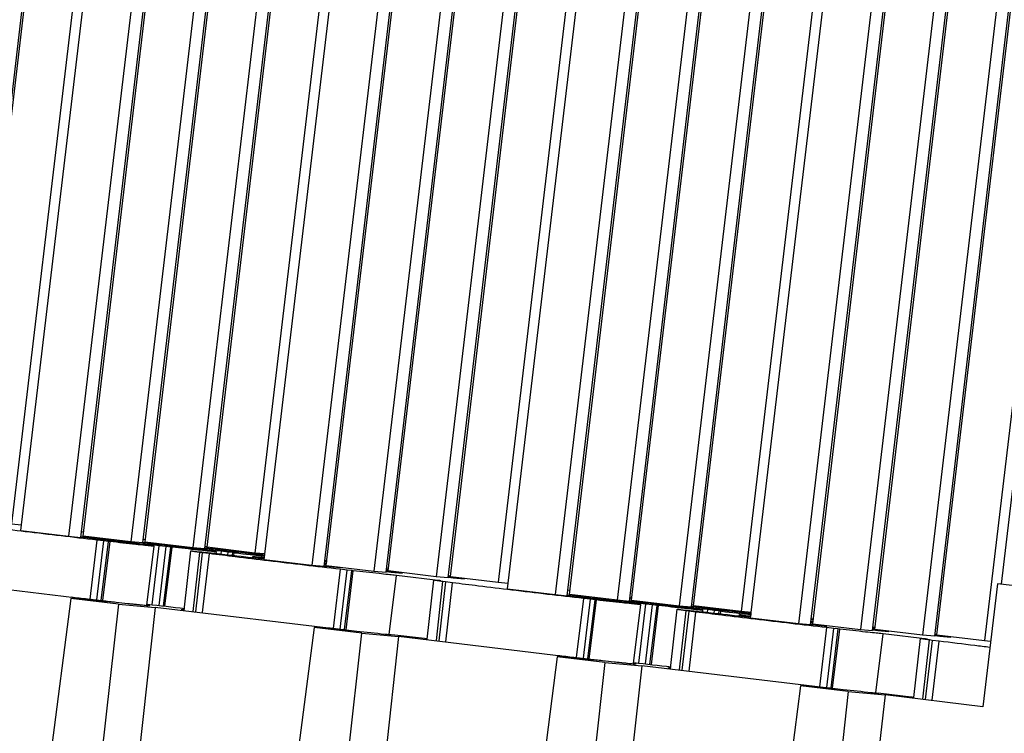
# Model space of a CAD drawing. Units: millimetres. Extents: x 11 to 673, y 29 to 500.
# Drawn here: x 318 to 338, y 238 to 253 of the extents above; entities that cross this region are included whole.
import ezdxf

# ---------------------------------------------------------------- set-up
doc = ezdxf.new("R2010")
doc.units = ezdxf.units.MM
doc.header["$MEASUREMENT"] = 0
doc.layers.get('0').update_dxf_attribs({"lineweight": 30})

msp = doc.modelspace()

# ---------------------------------------------------------------- linework, layer by layer
for p, q in [((317.22, 242.783), (319.853, 265.048)), ((317.265, 242.808), (319.897, 265.073)), ((320.86, 264.957), (318.227, 242.692)), ((318.415, 242.557), (321.048, 264.822)), ((322.01, 264.706), (319.377, 242.441)), ((319.623, 242.419), (322.256, 264.684)), ((319.667, 242.444), (322.3, 264.709)), ((323.262, 264.594), (320.63, 242.328)), ((320.875, 242.306), (323.508, 264.571)), ((320.92, 242.331), (323.553, 264.596)), ((324.515, 264.481), (321.882, 242.216)), ((322.128, 242.194), (324.76, 264.459)), ((322.172, 242.219), (324.805, 264.484)), ((325.767, 264.368), (323.134, 242.103)), ((323.322, 241.967), (325.955, 264.233)), ((326.917, 264.117), (324.285, 241.852)), ((324.53, 241.83), (327.163, 264.095)), ((324.575, 241.855), (327.208, 264.12)), ((325.827, 241.742), (328.46, 264.007)), ((328.17, 264.004), (325.537, 241.739)), ((325.783, 241.717), (328.415, 263.982)), ((329.422, 263.892), (326.789, 241.626)), ((327.035, 241.604), (329.668, 263.87)), ((327.08, 241.629), (329.712, 263.894)), ((330.675, 263.779), (328.042, 241.514)), ((328.23, 241.378), (330.863, 263.643)), ((331.825, 263.528), (329.192, 241.263)), ((329.438, 241.24), (332.07, 263.506)), ((329.482, 241.265), (332.115, 263.531)), ((333.077, 263.415), (330.445, 241.15)), ((330.735, 241.153), (333.367, 263.418)), ((330.69, 241.128), (333.323, 263.393)), ((334.33, 263.302), (331.697, 241.037)), ((331.942, 241.015), (334.575, 263.28)), ((331.987, 241.04), (334.62, 263.305)), ((335.582, 263.19), (332.949, 240.924)), ((333.137, 240.789), (335.77, 263.054)), ((336.732, 262.938), (334.1, 240.673)), ((334.345, 240.651), (336.978, 262.916)), ((334.39, 240.676), (337.022, 262.941)), ((337.985, 262.826), (335.352, 240.561)), ((335.642, 240.563), (338.275, 262.829)), ((335.598, 240.538), (338.23, 262.804)), ((339.237, 262.713), (336.604, 240.448)), ((336.85, 240.426), (339.483, 262.691)), ((336.894, 240.451), (339.527, 262.716)), ((340.489, 262.6), (337.857, 240.335)), ((338.196, 241.478), (340.678, 262.465)), ((318.227, 242.692), (318.429, 242.674)), ((318.415, 242.557), (319.377, 242.441)), ((319.377, 242.441), (319.623, 242.419)), ((319.637, 242.538), (319.678, 242.534)), ((320.63, 242.328), (319.667, 242.444)), ((319.947, 242.365), (319.806, 241.173)), ((320.09, 242.347), (319.947, 242.365)), ((320.883, 242.38), (320.919, 242.376)), ((319.949, 241.156), (320.09, 242.347)), ((320.177, 242.338), (320.03, 241.147)), ((320.067, 241.143), (320.213, 242.334)), ((320.177, 242.338), (320.09, 242.347)), ((320.213, 242.334), (320.177, 242.338)), ((320.875, 242.306), (320.63, 242.328)), ((320.729, 242.294), (320.872, 242.277)), ((320.872, 242.277), (320.923, 242.27)), ((320.923, 242.27), (320.886, 242.274)), ((320.886, 242.274), (320.929, 242.268)), ((320.925, 242.283), (320.888, 242.288)), ((320.92, 242.331), (321.882, 242.216)), ((321.109, 242.262), (320.925, 242.283)), ((320.957, 241.051), (321.104, 242.241)), ((321.2, 242.252), (321.058, 241.06)), ((321.2, 242.252), (321.109, 242.262)), ((321.343, 242.235), (321.2, 242.252)), ((321.201, 241.044), (321.343, 242.235)), ((321.429, 242.225), (321.283, 241.034)), ((321.319, 241.03), (321.466, 242.222)), ((321.429, 242.225), (321.343, 242.235)), ((321.466, 242.222), (321.429, 242.225)), ((321.882, 242.216), (322.128, 242.194)), ((321.981, 242.182), (322.124, 242.164)), ((322.124, 242.164), (322.175, 242.158)), ((322.132, 242.24), (322.174, 242.235)), ((322.175, 242.158), (322.139, 242.161)), ((322.139, 242.161), (322.181, 242.155)), ((322.178, 242.171), (322.14, 242.175)), ((323.134, 242.103), (322.172, 242.219)), ((322.362, 242.15), (322.178, 242.171)), ((321.706, 240.953), (321.841, 242.145)), ((321.888, 240.924), (322.022, 242.116)), ((321.906, 242.141), (322.023, 242.13)), ((322.074, 242.109), (321.937, 240.918)), ((322.074, 242.109), (322.022, 242.116)), ((322.023, 242.13), (322.029, 242.129)), ((322.217, 242.092), (322.074, 242.109)), ((322.08, 240.9), (322.217, 242.092)), ((322.353, 242.094), (322.357, 242.129)), ((322.452, 242.139), (322.362, 242.15)), ((322.452, 242.139), (322.445, 242.084)), ((322.595, 242.122), (322.452, 242.139)), ((322.589, 242.068), (322.595, 242.122)), ((322.681, 242.112), (322.595, 242.122)), ((322.681, 242.112), (322.675, 242.058)), ((322.718, 242.109), (322.681, 242.112)), ((322.711, 242.055), (322.718, 242.109)), ((322.739, 242.106), (322.718, 242.109)), ((322.732, 242.052), (322.769, 242.049)), ((322.769, 242.049), (322.855, 242.039)), ((322.855, 242.039), (322.998, 242.022)), ((322.998, 242.022), (323.324, 241.984)), ((323.091, 242.011), (323.093, 242.032)), ((323.336, 242.085), (323.134, 242.103)), ((323.158, 242.028), (323.275, 242.017)), ((323.233, 242.069), (323.333, 242.057)), ((323.273, 241.99), (323.275, 242.003)), ((323.275, 242.017), (323.281, 242.016)), ((323.326, 241.997), (323.275, 242.003)), ((323.281, 242.016), (323.322, 242.012)), ((324.285, 241.852), (323.322, 241.967)), ((324.53, 241.83), (324.285, 241.852)), ((324.858, 241.809), (324.532, 241.848)), ((324.533, 241.841), (324.632, 241.829)), ((324.535, 241.876), (324.577, 241.871)), ((324.578, 241.884), (324.537, 241.889)), ((324.538, 241.903), (324.575, 241.9)), ((324.585, 241.944), (324.544, 241.949)), ((324.591, 241.928), (324.548, 241.932)), ((324.575, 241.855), (325.537, 241.739)), ((324.632, 241.829), (324.858, 241.809)), ((324.855, 241.775), (324.713, 240.583)), ((324.998, 241.758), (324.855, 241.775)), ((324.856, 240.567), (324.998, 241.758)), ((325.084, 241.748), (324.998, 241.758)), ((325.787, 241.764), (325.829, 241.759)), ((325.79, 241.791), (325.827, 241.787)), ((325.831, 241.771), (325.79, 241.777)), ((320.163, 241.121), (316.218, 241.595)), ((325.084, 241.748), (324.938, 240.558)), ((324.974, 240.554), (325.121, 241.745)), ((325.121, 241.745), (325.084, 241.748)), ((325.537, 241.739), (325.783, 241.717)), ((326.11, 241.696), (325.785, 241.735)), ((325.786, 241.728), (325.885, 241.717)), ((326.789, 241.626), (325.827, 241.742)), ((325.847, 240.461), (325.994, 241.652)), ((325.885, 241.717), (326.11, 241.696)), ((325.994, 241.652), (325.947, 241.656)), ((326.889, 241.545), (325.994, 241.652)), ((327.035, 241.604), (326.789, 241.626)), ((327.363, 241.584), (327.037, 241.623)), ((327.038, 241.616), (327.137, 241.604)), ((327.039, 241.651), (327.081, 241.646)), ((327.08, 241.629), (328.042, 241.514)), ((327.137, 241.604), (327.363, 241.584)), ((326.614, 240.364), (326.748, 241.556)), ((326.796, 240.335), (326.93, 241.527)), ((326.981, 241.52), (326.844, 240.329)), ((326.981, 241.52), (326.93, 241.527)), ((327.124, 241.503), (326.981, 241.52)), ((326.987, 240.31), (327.124, 241.503)), ((328.042, 241.514), (328.244, 241.496)), ((328.23, 241.378), (329.192, 241.263)), ((338.116, 241.483), (337.82, 239.001)), ((340.831, 241.157), (338.116, 241.483)), ((319.421, 241.188), (317.245, 224.326)), ((320.163, 241.121), (319.421, 241.188)), ((320.383, 241.072), (319.421, 241.188)), ((329.192, 241.263), (329.438, 241.24)), ((329.452, 241.36), (329.493, 241.355)), ((330.445, 241.15), (329.482, 241.265)), ((329.762, 241.186), (329.62, 239.994)), ((329.905, 241.169), (329.762, 241.186)), ((329.764, 239.978), (329.905, 241.169)), ((329.992, 241.159), (329.905, 241.169)), ((330.698, 241.201), (330.734, 241.198)), ((320.383, 241.072), (318.493, 224.177)), ((321.125, 241.006), (319.257, 224.108)), ((320.383, 241.072), (321.125, 241.006)), ((325.071, 240.532), (321.125, 241.006)), ((329.992, 241.159), (329.845, 239.968)), ((329.882, 239.964), (330.028, 241.156)), ((330.028, 241.156), (329.992, 241.159)), ((330.69, 241.128), (330.445, 241.15)), ((330.543, 241.116), (330.687, 241.099)), ((330.687, 241.099), (330.738, 241.092)), ((330.738, 241.092), (330.701, 241.095)), ((330.701, 241.095), (330.744, 241.089)), ((330.74, 241.105), (330.702, 241.109)), ((330.735, 241.153), (331.697, 241.037)), ((330.924, 241.084), (330.74, 241.105)), ((330.772, 239.872), (330.919, 241.063)), ((331.014, 241.073), (330.873, 239.882)), ((331.014, 241.073), (330.924, 241.084)), ((331.158, 241.056), (331.014, 241.073)), ((331.016, 239.865), (331.158, 241.056)), ((331.244, 241.046), (331.098, 239.856)), ((331.134, 239.852), (331.281, 241.043)), ((331.244, 241.046), (331.158, 241.056)), ((331.281, 241.043), (331.244, 241.046)), ((331.521, 239.774), (331.656, 240.967)), ((331.697, 241.037), (331.942, 241.015)), ((331.796, 241.003), (331.939, 240.986)), ((331.939, 240.986), (331.99, 240.979)), ((331.946, 241.062), (331.988, 241.057)), ((331.99, 240.979), (331.954, 240.982)), ((331.954, 240.982), (331.996, 240.977)), ((331.993, 240.992), (331.955, 240.997)), ((332.949, 240.924), (331.987, 241.04)), ((332.176, 240.971), (331.993, 240.992)), ((332.267, 240.961), (332.176, 240.971)), ((331.703, 239.746), (331.837, 240.937)), ((331.721, 240.963), (331.837, 240.951)), ((331.888, 240.931), (331.752, 239.739)), ((331.837, 240.951), (331.844, 240.951)), ((331.888, 240.931), (331.837, 240.937)), ((332.032, 240.913), (331.888, 240.931)), ((331.895, 239.721), (332.032, 240.913)), ((332.167, 240.916), (332.172, 240.95)), ((332.267, 240.961), (332.26, 240.906)), ((332.41, 240.943), (332.267, 240.961)), ((332.404, 240.89), (332.41, 240.943)), ((332.496, 240.934), (332.41, 240.943)), ((332.496, 240.934), (332.49, 240.88)), ((332.533, 240.93), (332.496, 240.934)), ((332.526, 240.876), (332.533, 240.93)), ((332.554, 240.928), (332.533, 240.93)), ((332.547, 240.874), (332.583, 240.87)), ((332.583, 240.87), (332.67, 240.86)), ((332.67, 240.86), (332.813, 240.843)), ((332.813, 240.843), (333.139, 240.806)), ((332.906, 240.832), (332.908, 240.854)), ((333.151, 240.906), (332.949, 240.924)), ((332.973, 240.85), (333.09, 240.839)), ((333.048, 240.89), (333.148, 240.878)), ((333.088, 240.811), (333.09, 240.825)), ((333.09, 240.839), (333.096, 240.838)), ((333.141, 240.818), (333.09, 240.825)), ((333.096, 240.838), (333.137, 240.834)), ((334.1, 240.673), (333.137, 240.789)), ((334.4, 240.766), (334.359, 240.771)), ((324.328, 240.599), (322.153, 223.737)), ((325.071, 240.532), (324.328, 240.599)), ((325.29, 240.483), (324.328, 240.599)), ((334.345, 240.651), (334.1, 240.673)), ((334.673, 240.63), (334.347, 240.669)), ((334.348, 240.663), (334.447, 240.651)), ((334.35, 240.698), (334.391, 240.693)), ((334.393, 240.705), (334.352, 240.711)), ((334.353, 240.725), (334.389, 240.721)), ((334.406, 240.749), (334.363, 240.754)), ((334.39, 240.676), (335.352, 240.561)), ((334.447, 240.651), (334.673, 240.63)), ((334.67, 240.597), (334.528, 239.405)), ((334.813, 240.58), (334.67, 240.597)), ((334.671, 239.389), (334.813, 240.58)), ((334.899, 240.57), (334.753, 239.379)), ((334.789, 239.375), (334.936, 240.566)), ((334.899, 240.57), (334.813, 240.58)), ((334.936, 240.566), (334.899, 240.57)), ((335.602, 240.585), (335.644, 240.58)), ((335.605, 240.612), (335.642, 240.608)), ((335.646, 240.593), (335.605, 240.598)), ((323.4, 223.587), (325.29, 240.483)), ((326.033, 240.416), (324.165, 223.519)), ((325.29, 240.483), (326.033, 240.416)), ((326.559, 240.376), (325.896, 240.455)), ((329.978, 239.943), (326.033, 240.416)), ((335.352, 240.561), (335.598, 240.538)), ((335.925, 240.518), (335.6, 240.557)), ((335.601, 240.55), (335.7, 240.538)), ((336.604, 240.448), (335.642, 240.563)), ((335.662, 239.283), (335.809, 240.474)), ((335.7, 240.538), (335.925, 240.518)), ((335.809, 240.474), (335.762, 240.477)), ((336.704, 240.366), (335.809, 240.474)), ((336.429, 239.185), (336.563, 240.377)), ((336.85, 240.426), (336.604, 240.448)), ((337.178, 240.405), (336.852, 240.444)), ((336.853, 240.437), (336.952, 240.425)), ((336.854, 240.472), (336.896, 240.468)), ((336.894, 240.451), (337.857, 240.335)), ((336.952, 240.425), (337.178, 240.405)), ((336.611, 239.156), (336.745, 240.348)), ((336.796, 240.341), (336.659, 239.15)), ((336.796, 240.341), (336.745, 240.348)), ((336.939, 240.324), (336.796, 240.341)), ((336.802, 239.132), (336.939, 240.324)), ((337.857, 240.335), (337.978, 240.324)), ((329.235, 240.009), (327.06, 223.148)), ((329.978, 239.943), (329.235, 240.009)), ((330.198, 239.894), (329.235, 240.009)), ((330.198, 239.894), (328.308, 222.998)), ((330.94, 239.827), (329.072, 222.929)), ((330.198, 239.894), (330.94, 239.827)), ((334.885, 239.353), (330.94, 239.827)), ((334.143, 239.42), (331.967, 222.559)), ((334.885, 239.353), (334.143, 239.42)), ((335.105, 239.305), (334.143, 239.42)), ((335.105, 239.305), (333.215, 222.409)), ((335.848, 239.238), (333.98, 222.34)), ((335.105, 239.305), (335.848, 239.238)), ((336.374, 239.197), (335.711, 239.277)), ((337.82, 239.001), (335.848, 239.238))]:
    msp.add_line(p, q)
for centre, radius, start, end in [((353.954, 527.226), 286.85, 263.12644, 263.38063), ((355.206, 527.113), 286.85, 263.12644, 263.38063), ((356.601, 528.202), 288.06, 263.12687, 263.36865), ((331.257, 316.644), 75.023, 263.48079, 263.94099), ((326.141, 234.133), 7.449, 84.2411, 84.827), ((363.768, 526.047), 286.85, 263.12644, 263.38063), ((340.661, 411.864), 171.925, 263.42219, 263.67461), ((365.021, 525.934), 286.85, 263.12644, 263.38063), ((366.416, 527.023), 288.06, 263.12687, 263.36865), ((341.072, 315.465), 75.023, 263.48079, 263.94099), ((325.936, 240.99), 0.536, 266.2922, 266.8907), ((335.956, 232.954), 7.449, 84.2411, 84.827), ((350.476, 410.685), 171.925, 263.42219, 263.67461), ((335.751, 239.811), 0.536, 266.2922, 266.8907)]:
    msp.add_arc(centre, radius, start, end)
for points, knots in [([(319.947, 242.365), (319.466, 242.42), (318.761, 242.503), (317.881, 242.609), (317.484, 242.659), (317.309, 242.681)], [0, 0, 0, 0, 0.547215, 0.80171, 1, 1, 1, 1]), ([(319.625, 242.431), (319.733, 242.418), (320.101, 242.373), (320.468, 242.328), (320.729, 242.294)], [0, 0, 0, 0, 0.292074, 1, 1, 1, 1]), ([(321.04, 242.245), (320.999, 242.249), (320.897, 242.259), (320.621, 242.288), (320.387, 242.315), (320.213, 242.334)], [0, 0, 0, 0, 0.14875, 0.369991, 1, 1, 1, 1]), ([(320.877, 242.318), (320.985, 242.305), (321.353, 242.26), (321.721, 242.215), (321.981, 242.182)], [0, 0, 0, 0, 0.292074, 1, 1, 1, 1]), ([(320.929, 242.268), (320.942, 242.266), (320.968, 242.263), (321.003, 242.258), (321.034, 242.254), (321.058, 242.25), (321.076, 242.247), (321.087, 242.245), (321.093, 242.244), (321.098, 242.243), (321.101, 242.242), (321.103, 242.242), (321.104, 242.241), (321.104, 242.241)], [0, 0, 0, 0, 0.23153, 0.433596, 0.605478, 0.746671, 0.856894, 0.900309, 0.935886, 0.963601, 0.983461, 0.995502, 1, 1, 1, 1]), ([(321.104, 242.241), (321.104, 242.241), (321.102, 242.241), (321.1, 242.241), (321.094, 242.241), (321.087, 242.241), (321.078, 242.242), (321.062, 242.243), (321.049, 242.244), (321.04, 242.245)], [0, 0, 0, 0, 0.01725, 0.064794, 0.14345, 0.253221, 0.393947, 0.565447, 1, 1, 1, 1]), ([(322.292, 242.132), (322.251, 242.136), (322.149, 242.146), (321.873, 242.176), (321.639, 242.202), (321.466, 242.222)], [0, 0, 0, 0, 0.14875, 0.369991, 1, 1, 1, 1]), ([(322.13, 242.205), (322.237, 242.192), (322.605, 242.148), (322.973, 242.102), (323.233, 242.069)], [0, 0, 0, 0, 0.292074, 1, 1, 1, 1]), ([(322.181, 242.155), (322.195, 242.154), (322.22, 242.15), (322.256, 242.145), (322.286, 242.141), (322.311, 242.137), (322.328, 242.134), (322.339, 242.133), (322.345, 242.131), (322.35, 242.131), (322.354, 242.13), (322.355, 242.129), (322.357, 242.129), (322.357, 242.129)], [0, 0, 0, 0, 0.23153, 0.433596, 0.605478, 0.746671, 0.856894, 0.900309, 0.935886, 0.963601, 0.983461, 0.995502, 1, 1, 1, 1]), ([(322.017, 242.118), (322.003, 242.12), (321.978, 242.124), (321.942, 242.128), (321.912, 242.133), (321.887, 242.136), (321.87, 242.139), (321.859, 242.141), (321.852, 242.142), (321.848, 242.143), (321.844, 242.144), (321.842, 242.144), (321.841, 242.145), (321.841, 242.145)], [0, 0, 0, 0, 0.231491, 0.43353, 0.605395, 0.746583, 0.856812, 0.900234, 0.935821, 0.963549, 0.983424, 0.995483, 1, 1, 1, 1]), ([(322.029, 242.129), (322.127, 242.119), (322.362, 242.094), (322.596, 242.067), (322.732, 242.052)], [0, 0, 0, 0, 0.419304, 1, 1, 1, 1]), ([(324.855, 241.775), (324.373, 241.83), (323.668, 241.913), (322.789, 242.02), (322.391, 242.07), (322.217, 242.092)], [0, 0, 0, 0, 0.547215, 0.80171, 1, 1, 1, 1]), ([(322.357, 242.129), (322.357, 242.128), (322.355, 242.128), (322.352, 242.128), (322.347, 242.128), (322.34, 242.129), (322.331, 242.129), (322.314, 242.13), (322.301, 242.132), (322.292, 242.132)], [0, 0, 0, 0, 0.01725, 0.064794, 0.14345, 0.253221, 0.393947, 0.565447, 1, 1, 1, 1]), ([(323.269, 242.006), (323.255, 242.007), (323.23, 242.011), (323.194, 242.016), (323.164, 242.02), (323.139, 242.024), (323.122, 242.027), (323.111, 242.028), (323.105, 242.029), (323.1, 242.03), (323.096, 242.031), (323.095, 242.032), (323.093, 242.032), (323.093, 242.032)], [0, 0, 0, 0, 0.231491, 0.43353, 0.605395, 0.746583, 0.856812, 0.900234, 0.935821, 0.963549, 0.983424, 0.995483, 1, 1, 1, 1]), ([(325.947, 241.656), (325.906, 241.66), (325.804, 241.67), (325.529, 241.699), (325.294, 241.725), (325.121, 241.745)], [0, 0, 0, 0, 0.14875, 0.369991, 1, 1, 1, 1]), ([(326.924, 241.529), (326.91, 241.531), (326.885, 241.534), (326.849, 241.539), (326.819, 241.544), (326.794, 241.547), (326.777, 241.55), (326.766, 241.552), (326.76, 241.553), (326.755, 241.554), (326.751, 241.555), (326.75, 241.555), (326.748, 241.556), (326.748, 241.556)], [0, 0, 0, 0, 0.231491, 0.43353, 0.605395, 0.746583, 0.856812, 0.900234, 0.935821, 0.963549, 0.983424, 0.995483, 1, 1, 1, 1]), ([(329.762, 241.186), (329.281, 241.241), (328.575, 241.324), (327.696, 241.431), (327.298, 241.48), (327.124, 241.503)], [0, 0, 0, 0, 0.547215, 0.80171, 1, 1, 1, 1]), ([(319.428, 241.216), (319.537, 241.204), (319.749, 241.179), (320.051, 241.144), (320.323, 241.114), (320.526, 241.091), (320.667, 241.076), (320.756, 241.067), (320.832, 241.059), (320.895, 241.053), (320.944, 241.048), (320.977, 241.045), (320.995, 241.044), (321.005, 241.043), (321.009, 241.044), (321.013, 241.043), (321.013, 241.044)], [0, 0, 0, 0, 0.207493, 0.400201, 0.572878, 0.720961, 0.784488, 0.840454, 0.888478, 0.9282, 0.959381, 0.981838, 0.989739, 0.995394, 0.998802, 1, 1, 1, 1]), ([(329.44, 241.252), (329.547, 241.239), (329.915, 241.194), (330.283, 241.149), (330.543, 241.116)], [0, 0, 0, 0, 0.292074, 1, 1, 1, 1]), ([(321.013, 241.044), (321.013, 241.045), (321.007, 241.045), (321.001, 241.047), (320.985, 241.049), (320.974, 241.051), (320.967, 241.052)], [0, 0, 0, 0, 0.064446, 0.252123, 0.564017, 1, 1, 1, 1]), ([(330.855, 241.067), (330.813, 241.07), (330.711, 241.081), (330.436, 241.11), (330.202, 241.136), (330.028, 241.156)], [0, 0, 0, 0, 0.14875, 0.369991, 1, 1, 1, 1]), ([(330.692, 241.139), (330.8, 241.126), (331.168, 241.082), (331.536, 241.036), (331.796, 241.003)], [0, 0, 0, 0, 0.292074, 1, 1, 1, 1]), ([(330.744, 241.089), (330.757, 241.088), (330.783, 241.084), (330.818, 241.079), (330.848, 241.075), (330.873, 241.071), (330.891, 241.069), (330.902, 241.067), (330.908, 241.066), (330.913, 241.065), (330.916, 241.064), (330.918, 241.063), (330.919, 241.063), (330.919, 241.063)], [0, 0, 0, 0, 0.23153, 0.433596, 0.605478, 0.746671, 0.856894, 0.900309, 0.935886, 0.963601, 0.983461, 0.995502, 1, 1, 1, 1]), ([(330.919, 241.063), (330.919, 241.062), (330.917, 241.062), (330.915, 241.062), (330.909, 241.062), (330.902, 241.063), (330.893, 241.063), (330.877, 241.065), (330.864, 241.066), (330.855, 241.067)], [0, 0, 0, 0, 0.01725, 0.064794, 0.14345, 0.253221, 0.393947, 0.565447, 1, 1, 1, 1]), ([(332.107, 240.954), (332.066, 240.958), (331.964, 240.968), (331.688, 240.997), (331.454, 241.023), (331.281, 241.043)], [0, 0, 0, 0, 0.14875, 0.369991, 1, 1, 1, 1]), ([(331.832, 240.94), (331.818, 240.942), (331.792, 240.945), (331.757, 240.95), (331.727, 240.954), (331.702, 240.958), (331.685, 240.961), (331.673, 240.962), (331.667, 240.964), (331.662, 240.965), (331.659, 240.965), (331.657, 240.966), (331.656, 240.966), (331.656, 240.967)], [0, 0, 0, 0, 0.231491, 0.43353, 0.605395, 0.746583, 0.856812, 0.900234, 0.935821, 0.963549, 0.983424, 0.995483, 1, 1, 1, 1]), ([(331.945, 241.027), (332.052, 241.014), (332.42, 240.969), (332.788, 240.924), (333.048, 240.89)], [0, 0, 0, 0, 0.292074, 1, 1, 1, 1]), ([(331.996, 240.977), (332.01, 240.975), (332.035, 240.971), (332.071, 240.967), (332.101, 240.962), (332.126, 240.959), (332.143, 240.956), (332.154, 240.954), (332.16, 240.953), (332.165, 240.952), (332.169, 240.951), (332.17, 240.951), (332.172, 240.95), (332.172, 240.95)], [0, 0, 0, 0, 0.23153, 0.433596, 0.605478, 0.746671, 0.856894, 0.900309, 0.935886, 0.963601, 0.983461, 0.995502, 1, 1, 1, 1]), ([(321.689, 240.958), (321.684, 240.958), (321.674, 240.959), (321.661, 240.96), (321.655, 240.959), (321.651, 240.96), (321.65, 240.959)], [0, 0, 0, 0, 0.435292, 0.747131, 0.934858, 1, 1, 1, 1]), ([(331.844, 240.951), (331.942, 240.94), (332.176, 240.915), (332.411, 240.889), (332.547, 240.874)], [0, 0, 0, 0, 0.419304, 1, 1, 1, 1]), ([(334.67, 240.597), (334.188, 240.652), (333.483, 240.735), (332.604, 240.842), (332.206, 240.891), (332.032, 240.913)], [0, 0, 0, 0, 0.547215, 0.80171, 1, 1, 1, 1]), ([(332.172, 240.95), (332.172, 240.95), (332.17, 240.95), (332.167, 240.949), (332.162, 240.95), (332.155, 240.95), (332.145, 240.951), (332.129, 240.952), (332.116, 240.953), (332.107, 240.954)], [0, 0, 0, 0, 0.01725, 0.064794, 0.14345, 0.253221, 0.393947, 0.565447, 1, 1, 1, 1]), ([(333.084, 240.827), (333.07, 240.829), (333.045, 240.832), (333.009, 240.837), (332.979, 240.842), (332.954, 240.845), (332.937, 240.848), (332.926, 240.85), (332.92, 240.851), (332.915, 240.852), (332.911, 240.853), (332.909, 240.853), (332.908, 240.854), (332.908, 240.854)], [0, 0, 0, 0, 0.231491, 0.43353, 0.605395, 0.746583, 0.856812, 0.900234, 0.935821, 0.963549, 0.983424, 0.995483, 1, 1, 1, 1]), ([(324.335, 240.627), (324.62, 240.594), (325.093, 240.54), (325.566, 240.487), (325.755, 240.468)], [0, 0, 0, 0, 0.601612, 1, 1, 1, 1]), ([(335.762, 240.477), (335.721, 240.481), (335.619, 240.491), (335.343, 240.521), (335.109, 240.547), (334.936, 240.566)], [0, 0, 0, 0, 0.14875, 0.369991, 1, 1, 1, 1]), ([(325.755, 240.468), (325.772, 240.466), (325.821, 240.462), (325.869, 240.457), (325.902, 240.455)], [0, 0, 0, 0, 0.34077, 1, 1, 1, 1]), ([(326.597, 240.368), (326.591, 240.369), (326.582, 240.369), (326.569, 240.371), (326.563, 240.37), (326.558, 240.371), (326.558, 240.37)], [0, 0, 0, 0, 0.435292, 0.747131, 0.934858, 1, 1, 1, 1]), ([(336.739, 240.35), (336.725, 240.352), (336.7, 240.356), (336.664, 240.361), (336.634, 240.365), (336.609, 240.369), (336.592, 240.371), (336.581, 240.373), (336.575, 240.374), (336.57, 240.375), (336.566, 240.376), (336.565, 240.377), (336.563, 240.377), (336.563, 240.377)], [0, 0, 0, 0, 0.231491, 0.43353, 0.605395, 0.746583, 0.856812, 0.900234, 0.935821, 0.963549, 0.983424, 0.995483, 1, 1, 1, 1]), ([(337.96, 240.198), (337.861, 240.21), (337.52, 240.251), (337.18, 240.293), (336.939, 240.324)], [0, 0, 0, 0, 0.291508, 1, 1, 1, 1]), ([(329.243, 240.038), (329.352, 240.025), (329.564, 240), (329.866, 239.966), (330.137, 239.935), (330.34, 239.913), (330.482, 239.898), (330.57, 239.888), (330.646, 239.88), (330.709, 239.874), (330.759, 239.869), (330.792, 239.866), (330.81, 239.865), (330.82, 239.864), (330.824, 239.865), (330.828, 239.864), (330.828, 239.865)], [0, 0, 0, 0, 0.207493, 0.400201, 0.572878, 0.720961, 0.784488, 0.840454, 0.888478, 0.9282, 0.959381, 0.981838, 0.989739, 0.995394, 0.998802, 1, 1, 1, 1]), ([(330.828, 239.865), (330.828, 239.866), (330.822, 239.866), (330.815, 239.869), (330.8, 239.871), (330.788, 239.873), (330.782, 239.874)], [0, 0, 0, 0, 0.064446, 0.252123, 0.564017, 1, 1, 1, 1]), ([(331.504, 239.779), (331.499, 239.78), (331.489, 239.78), (331.476, 239.781), (331.47, 239.781), (331.465, 239.782), (331.465, 239.781)], [0, 0, 0, 0, 0.435292, 0.747131, 0.934858, 1, 1, 1, 1]), ([(334.15, 239.448), (334.435, 239.415), (334.908, 239.361), (335.381, 239.309), (335.57, 239.289)], [0, 0, 0, 0, 0.601612, 1, 1, 1, 1]), ([(335.57, 239.289), (335.587, 239.288), (335.635, 239.283), (335.684, 239.278), (335.717, 239.276)], [0, 0, 0, 0, 0.34077, 1, 1, 1, 1]), ([(336.412, 239.19), (336.406, 239.19), (336.397, 239.191), (336.384, 239.192), (336.378, 239.191), (336.373, 239.192), (336.373, 239.191)], [0, 0, 0, 0, 0.435292, 0.747131, 0.934858, 1, 1, 1, 1])]:
    msp.add_open_spline(points, degree=3, knots=knots)

doc.saveas('drawing.dxf')
